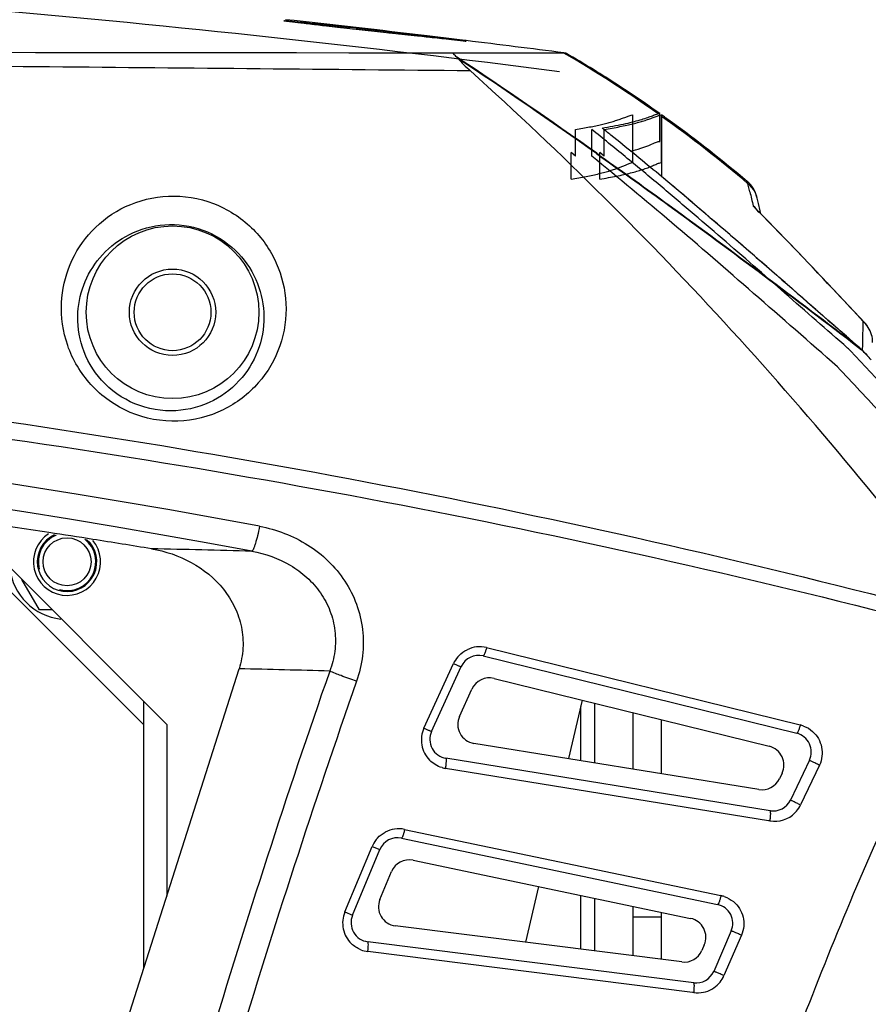
# Model space of a CAD drawing. Units: inches. Extents: x 2434 to 4730, y -368 to 1608.
# Drawn here: x 3396 to 3440, y 234 to 285 of the extents above; entities that cross this region are included whole.
import ezdxf

# ---------------------------------------------------------------- set-up
doc = ezdxf.new("R2010")
doc.units = ezdxf.units.IN
doc.header["$LTSCALE"] = 0.6431102362
doc.header["$MEASUREMENT"] = 0
doc.header["$PDMODE"] = 3
doc.header["$PDSIZE"] = 0.3125
doc.layers.get('0').update_dxf_attribs({"linetype": 'CONTINUOUS'})
doc.layers.get('Defpoints').update_dxf_attribs({"linetype": 'CONTINUOUS'})
doc.styles.get("Standard").update_dxf_attribs({"font": 'txt', "width": 0.8})
doc.dimstyles.get("Standard").update_dxf_attribs({"dimtxt": 0.12, "dimasz": 0.12, "dimexe": 0.18, "dimexo": 0.0625, "dimgap": 0.09, "dimtad": 0, "dimtih": 1, "dimtoh": 1, "dimdsep": 46, "dimtxsty": 'Standard', "dimblk": '_FILLED', "dimblk1": '_FILLED', "dimblk2": '_FILLED', "dimcen": 0.09, "dimadec": 0, "dimazin": 0, "dimtol": 1, "dimtp": 0.01, "dimtm": 0.01, "dimtfac": 1, "dimtofl": 0, "dimtmove": 0, "dimatfit": 3, "dimldrblk": '_FILLED', "dimfxl": 1, "dimtolj": 1, "dimarcsym": 0})

# ---------------------------------------------------------------- blocks, each defined once
blk = doc.blocks.new('_FILLED')
at = {"color": 0, "linetype": 'ByBlock'}
blk.add_solid([(0, 0), (-1, 0.1583333333), (-1, -0.1583333333)], dxfattribs=at)
blk = doc.blocks.new('*D28')
at = {"color": 0, "lineweight": -2}
for p, q in [((3192.798243298135, 240.7292707126983), (3192.798243298135, 133.9131408430149)), ((3470.281298208161, 240.5248915684317), (3470.281298208161, 133.9131408430149)), ((3199.798243298135, 134.1236132839149), (3318.649770753148, 134.1236132839149)), ((3463.281298208161, 134.1236132839149), (3344.429770753149, 134.1236132839149))]:
    blk.add_line(p, q, dxfattribs=at)
at = {"layer": 'Defpoints', "color": 0}
for p in [(3192.798243298135, 240.8023514213983), (3470.281298208161, 240.5979722771317), (3470.281298208161, 134.1236132839149)]:
    blk.add_point(p, dxfattribs=at)
at = {"color": 0, "lineweight": -2, "xscale": 7, "yscale": 7, "zscale": 7, "rotation": 180}
blk.add_blockref('_FILLED', (3192.798243298135, 134.1236132839149), dxfattribs=at)
at = {"color": 0, "lineweight": -2, "xscale": 7, "yscale": 7, "zscale": 7}
blk.add_blockref('_FILLED', (3470.281298208161, 134.1236132839149), dxfattribs=at)
at = {"color": 0, "insert": (3331.539770753148, 134.1236132839149), "char_height": 12, "attachment_point": 5}
blk.add_mtext('\\A1;277', dxfattribs=at)

msp = doc.modelspace()

# ---------------------------------------------------------------- linework, layer by layer
at = {"color": 7, "linetype": 'Continuous'}
for p, q in [((3410.569366345326, 285.2473660389369), (3409.998176761261, 285.3217996467374)), ((3412.639927225782, 285.0083584803779), (3412.054369976771, 285.074083309557)), ((3413.268539130861, 284.9386743398372), (3412.639927225782, 285.0083584803779)), ((3413.917876440259, 284.8672949753582), (3413.268539130861, 284.9386743398372)), ((3414.878494846676, 284.7625064396962), (3413.917876440259, 284.8672949753582)), ((3416.306070828197, 284.6076760178385), (3414.878494846676, 284.7625064396962)), ((3416.803027235857, 284.5539048756982), (3416.306070828197, 284.6076760178385)), ((3418.850096977125, 284.3792247576966), (3417.30614529237, 284.5651683685355)), ((3417.30632108831, 284.5651483431775), (3418.850097149842, 284.3792253393585)), ((3418.582892411197, 284.3624147328974), (3418.01718885885, 284.4229149573366)), ((3419.157977146226, 284.3027838666385), (3418.576104936843, 284.3631244393764)), ((3418.884281318211, 284.3307036939568), (3418.582892411197, 284.3624147328974)), ((3419.296040827421, 284.3248910385755), (3418.850096977125, 284.3792247576966)), ((3418.850097149842, 284.3792253393585), (3419.296040890926, 284.3248915440381)), ((3419.094240004195, 284.3091962160179), (3418.884281318211, 284.3307036939568)), ((3419.191264882536, 284.2996623183972), (3419.094240004195, 284.3091962160179)), ((3419.341039602046, 284.2880617599367), (3419.157977146226, 284.3027838666385)), ((3419.257239579134, 284.2935935217993), (3419.191264882536, 284.2996623183972)), ((3419.278610608277, 284.2918077265367), (3419.257239579134, 284.2935935217993)), ((3419.344968044779, 284.3189126354991), (3419.296040827421, 284.3248910385755)), ((3419.296040890926, 284.3248915440381), (3419.344968105737, 284.3189131333365)), ((3418.800645412322, 283.6658755519384), (3418.667990592539, 283.6658755519384)), ((3424.43709447469, 283.6658582342188), (3418.800645412322, 283.6658755519384)), ((3424.532091122381, 283.665875587496), (3424.437094472143, 283.6658582367563)), ((3424.438512917359, 283.6779944278769), (3424.532091122381, 283.665875587496)), ((3427.947489760203, 280.4335501446185), (3428.032098493697, 280.4470875648385)), ((3428.032098493697, 279.2139189084992), (3428.032098493697, 280.4470875648385)), ((3429.347343086976, 280.5049473932377), (3429.432098492789, 280.518298540017)), ((3429.432091921799, 279.2867939595963), (3429.432091921799, 280.5182973589181)), ((3429.447366150836, 280.433556613998), (3429.532098493435, 280.4470875648385)), ((3429.532098493435, 279.2139189084992), (3429.532098493435, 280.4470875648385)), ((3429.532098493435, 280.4470875648385), (3429.532098493435, 277.2379697666784)), ((3429.568168510201, 280.4213326684185), (3429.532098493435, 280.4470875648385)), ((3425.038012736897, 278.3000584527581), (3425.038012736897, 279.689070963017)), ((3425.88505088027, 278.3000584527581), (3425.88505088027, 279.689070963017)), ((3426.532098493959, 278.3000584527581), (3426.532098493959, 279.689070963017)), ((3427.196817921429, 279.1464440904383), (3426.889288396791, 279.3941915045161)), ((3428.032098493697, 279.2139189084992), (3428.029475118192, 279.2158380410565)), ((3428.029475118192, 277.9700713479378), (3428.029475118192, 279.2158380410565)), ((3429.35209947574, 279.0556503172356), (3429.429469590248, 279.0700692673163)), ((3429.429469590248, 279.0700692673163), (3429.429469590248, 279.288700973817)), ((3429.532098493435, 279.2139189084992), (3429.529469936342, 279.2158380410565)), ((3429.529469936342, 277.9700713479378), (3429.529469936342, 279.2158380410565)), ((3424.809173280939, 277.1053356478988), (3424.809173280939, 278.4845743372171)), ((3425.038012736897, 278.3000584527581), (3424.809173280939, 278.4845743372171)), ((3426.133990555112, 278.4327548370966), (3426.363462961292, 278.2704762487792)), ((3426.147510284221, 278.4519762235959), (3426.376731977156, 278.2897532206371)), ((3426.302807009442, 277.1053356478988), (3426.302807009442, 278.4845743372171)), ((3426.532098493959, 278.3000584527581), (3426.302807009442, 278.4845743372171)), ((3427.948162420782, 277.954979668697), (3428.029475118192, 277.9700713479378)), ((3429.44808783088, 277.9549954954382), (3429.529469936342, 277.9700713479378)), ((3434.029635594356, 276.8647090171362), (3433.995035572121, 276.9843877185976)), ((3434.132269587715, 276.4447463112174), (3434.02963785242, 276.8646941403586)), ((3430.906379151025, 276.0834419106359), (3431.241042868291, 275.7997778068966)), ((3434.495939868762, 276.1666588231965), (3434.482044885122, 276.2185378024969)), ((3434.511320881937, 276.1097398920774), (3434.495939868762, 276.1666588231965)), ((3434.576547756833, 275.8387572260181), (3434.509106631869, 276.117808636418)), ((3434.532335825932, 275.4560306940384), (3434.368328950497, 275.6278640663968)), ((3434.55444727525, 275.4429079719976), (3434.525168804465, 275.4738107194371)), ((3434.611673782592, 275.3765528443564), (3434.532335825932, 275.4560306940384)), ((3434.53239195232, 275.4560958424991), (3434.616064068437, 275.3802537742176)), ((3434.66645789705, 275.4472927308179), (3434.576547756833, 275.8387572260181)), ((3434.616064068437, 275.3802537742176), (3434.616208708741, 275.3801087960983)), ((3434.703950384921, 275.2905591428389), (3434.66645789705, 275.4472927308179)), ((3435.306482149112, 274.6764424183166), (3434.70394468009, 275.2905829959764)), ((3438.188395503892, 271.679538742339), (3438.176748615848, 271.691970810436)), ((3440.03899816032, 269.6138879866776), (3440.040599328071, 269.6929795150572)), ((3440.040599328071, 269.6929795150572), (3440.126669709642, 269.6106003833956)), ((3440.128370224395, 269.6087795843978), (3440.09660298543, 269.6426884269167)), ((3440.012418218552, 268.4850764673156), (3440.020526741848, 268.7852290978972)), ((3440.020526741848, 268.7852290978972), (3440.027680697558, 269.0832439704955)), ((3439.790332056187, 268.3388161146777), (3439.952972957717, 268.2137696083573)), ((3439.80413720256, 268.3641469911163), (3439.952714042824, 268.2346556905377)), ((3440.00346099492, 268.1956419585567), (3440.012418218552, 268.4850764673156)), ((3440.003460631704, 268.195642309076), (3439.952714042824, 268.2346556905377)), ((3439.952714042824, 268.2346556905377), (3440.09570499636, 268.0842343962559)), ((3440.031199171599, 268.1313882364175), (3439.952934667219, 268.2137312391169)), ((3440.09570499636, 268.0842343962559), (3440.238482188577, 267.9336688883977)), ((3393.756362562197, 258.665875590139), (3403.73209849333, 248.6901396589983)), ((3402.532098493042, 248.6658755901772), (3394.532098493581, 256.6658755896369)), ((3397.088722821527, 254.6658755891367), (3396.176709971942, 256.2455281778566)), ((3397.756362563201, 254.6658755891367), (3397.088722821527, 254.6658755891367)), ((3420.404416538016, 252.6954156438569), (3436.759261796264, 248.6673367124786)), ((3417.141394069926, 248.5002446260369), (3418.680758989662, 251.8647118086974)), ((3420.226806242992, 252.2603715253772), (3436.571219398653, 248.2338472009978)), ((3395.257832541216, 213.1350750440961), (3407.501649384501, 251.5908033166379)), ((3417.537795146562, 248.3330102284781), (3419.078004235298, 251.7048891793984)), ((3420.79213735771, 251.0912011205182), (3435.142196379134, 247.5559954705986)), ((3418.992448066563, 249.1107738443989), (3419.643335350002, 250.5357187745358)), ((3402.532098493042, 235.9822964971372), (3402.532098493042, 249.8901396592992)), ((3425.382371773854, 249.9603749239577), (3424.667824645685, 246.9116405083569)), ((3425.30560118571, 249.6328204076162), (3425.30560118571, 246.8085080552391)), ((3426.032098493202, 249.8003116423588), (3426.032098493202, 246.6910289023381)), ((3428.032098493697, 249.3076020791377), (3428.032098493697, 246.3676164020962)), ((3429.532098493435, 246.1250570269185), (3429.532098493435, 248.9380699073572)), ((3403.73209849333, 248.6901396589983), (3403.73209849333, 239.7512906355369)), ((3434.604203198074, 245.3048659977594), (3419.742414466045, 247.7081101168387)), ((3435.185485881082, 244.197878869596), (3418.28776154859, 246.9303465009179)), ((3437.235305304419, 246.8338448066988), (3436.248407392513, 244.7560225488378)), ((3435.101224152224, 243.6768749814582), (3418.268000521302, 246.4000005308753)), ((3437.757338959358, 246.5713321592575), (3436.771397121249, 244.498927180377)), ((3435.806282284901, 246.1559930762978), (3435.667124712067, 245.8630096769975)), ((3435.176742329857, 243.6646533701387), (3435.101224152224, 243.6768749814582)), ((3416.132498259421, 243.2286417377163), (3432.622294093582, 239.7751804048767)), ((3415.969806039719, 242.7685699273588), (3432.447808394803, 239.3147750442586)), ((3413.014534754444, 238.9234236603388), (3414.439191925439, 242.3393947912973)), ((3413.416551324042, 238.7504614205391), (3414.841430752653, 242.1740791224365)), ((3414.43918818909, 242.3393964727766), (3414.841451400322, 242.1740705219963)), ((3416.574933945549, 241.6200048610172), (3431.042230997684, 238.5876544918992)), ((3414.844283612079, 239.5784024799159), (3415.446558658483, 241.0255140535592)), ((3423.106722891082, 240.2509396819569), (3422.426089149476, 237.3469023836169)), ((3425.30560118571, 239.7900540454375), (3425.30560118571, 236.9839260102581)), ((3426.032098493202, 239.6377799633956), (3426.032098493202, 236.892347521838)), ((3428.032098493697, 239.2185792854179), (3428.032098493697, 236.6402378812763)), ((3413.014534751897, 238.9234236603388), (3413.416551324042, 238.7504614205391)), ((3428.032098493697, 238.6658755902172), (3429.532098493435, 238.6658755902172)), ((3429.532098493435, 236.4511556483158), (3429.532098493435, 238.9041787762981)), ((3430.58269824898, 236.3187224841768), (3415.642451210571, 238.2020126495154)), ((3433.160031039441, 237.9379964058971), (3432.244020732787, 235.8268965437783)), ((3433.692346782014, 237.7145335685964), (3432.776762842301, 235.6091705428571)), ((3431.20159040464, 235.2327945493562), (3414.214718925066, 237.3740715901386)), ((3431.754453642321, 237.2108758509985), (3431.625128577127, 236.9128244811363)), ((3431.13830333539, 234.7302749676564), (3414.213229621453, 236.8628940272774)), ((3431.212469057004, 234.7209267364178), (3431.13830333539, 234.7302749676564))]:
    msp.add_line(p, q, dxfattribs=at)
for points in [[(3410.5558394534, 285.2491252353175), (3410.417142712771, 285.2663892520959), (3410.295785160195, 285.2818310804978), (3410.191230355338, 285.2954785385973), (3410.103021969406, 285.3073640444181), (3410.030944366545, 285.3174775217776), (3409.97483993467, 285.3257745181381), (3409.934800604036, 285.3321280741384), (3409.910967872942, 285.3363161683774)], [(3411.082298568128, 285.1859156081173), (3410.887765886318, 285.2089512999191), (3410.71249776086, 285.2299977322982), (3410.5558394534, 285.2491252353175)], [(3412.054369976771, 285.074083309557), (3411.53078810041, 285.133752862559), (3411.296613557321, 285.1608414088369), (3411.082298568128, 285.1859156081173)], [(3418.01718885885, 284.4229149573366), (3417.255615843007, 284.5050142343352), (3417.035061041546, 284.5288330436961), (3416.803027235857, 284.5539048756982)], [(3419.291738387457, 284.2907863976179), (3419.292935405638, 284.2907371622568), (3419.278610608277, 284.2918077265367)], [(3440.128363437527, 269.6087849920568), (3438.194480124699, 271.6731539138564), (3436.219683799978, 273.7453841254955), (3434.55444727525, 275.4429079719976)]]:
    msp.add_lwpolyline(points, dxfattribs=at)
for centre, radius in [((3404.03209849278, 270.1658755898388), 4.49999999922), ((3404.03209849278, 270.1658755898388), 2.25000000088), ((3404.03209849278, 270.1658755898388), 2.0000000005), ((3398.532098494585, 257.1658755903991), 1.24999999936)]:
    msp.add_circle(centre, radius, dxfattribs=at)
for centre, radius, start, end in [((3331.530252437571, -434.1632950047824), 722.82875391542, 82.63374814179917, 87.42772561599875), ((3331.582934816337, -433.7312255615834), 723.3935155545, 83.1943727194997, 83.78327345519914), ((3331.581247700085, -433.7438062095225), 723.40620843234, 83.19434410090015, 83.78324851549993), ((3331.644474241139, -433.2202084784622), 722.8788051539, 82.62474194049983, 83.03164350740042), ((3331.642091086132, -433.2385821704429), 722.8973327546399, 82.62474155539927, 83.03163269380029), ((3331.5320986188, -74220.98193060246), 74504.69876046956, 89.9329905351, 90.06700946509997), ((3394.021151859894, 231.0226245800786), 60.79835207335999, 54.47637486590043, 59.98175329238837), ((3396.053806466165, 234.1433244016571), 57.12701438684, 59.88350696850361, 60.09864824240741), ((3246.865720872911, 25.26790885639821), 310.23238384184, 54.69736565620101, 56.33623087390226), ((3248.524543651261, 27.40137879061876), 307.5091338298799, 54.71987100980005, 56.34925203949975), ((3395.530536199511, 233.2499903691769), 58.1623107262, 58.23049266639222, 59.87917903648716), ((3285.693046271188, 134.2825346392565), 199.90268607648, 36.95475257780177, 47.95837048650112), ((3394.499512292559, 231.5846796484966), 60.12095056812, 56.83151486549887, 58.23072431089872), ((3393.731675042362, 230.4027983952965), 61.53034853672001, 56.39484109139688, 56.8351285754051), ((3392.532828227455, 228.6153879391386), 63.68255386908, 54.5898897321938, 56.38655175458686), ((3390.881068124841, 226.279762247179), 66.54322943804, 53.9654250075, 54.45212769620716), ((3386.42811750066, 220.3059537020581), 73.99362524841999, 49.99521605320222, 53.89829000749945), ((3325.18293920894, 152.8443368475564), 162.35469558714, 51.21164659109888, 51.42153121299889), ((3305.746893211921, 128.853867228896), 193.23028455974, 50.16455585460017, 51.05866997640312), ((3274.021952958601, 90.73283274467758), 242.83239384402, 49.75476264279943, 50.17826086140012), ((3433.032098496229, 275.8342781696992), 1.49999999974, 14.84321578410295, 50.06201584980266), ((3495.724944387895, 290.8702359412582), 63.25940515226, 193.181533562003, 193.8670177921024), ((3433.070960176176, 275.7201829013175), 1.49209285274, 15.45531643709757, 19.39557814361933), ((3433.331788453097, 274.5653089499592), 1.50441357994, 32.49316745752134, 49.47832696913564), ((3244.31384231652, 273.5228294245589), 195.76418582924, 358.7005216650987, 358.8558646146995), ((3439.027596909056, 268.5771605960781), 1.5070586445, 31.94264906676737, 47.76508757150606), ((3439.024913597181, 268.5791662156371), 1.50917146984, 32.11351160704448, 43.11189236005423), ((3439.032812565374, 268.5851771332582), 1.49928594224, 359.9921566927904, 32.07941788008867), ((3437.72205498877, 266.5805978886783), 2.2874077823, 43.5853706529154, 48.87906632989603), ((3438.316267193803, 266.6580119781993), 2.25808388616, 43.54748259484207, 48.9097330011614), ((3317.3093787534, 152.1045744637377), 168.4318452921, 35.22629988729918, 43.55264673479979), ((3317.224407902262, 151.4856170554776), 169.37456691186, 43.32141386399718, 43.52612735060087), ((3439.217315625368, 267.2781091225552), 1.21348249048, 32.69930399003521, 37.83293116365508), ((3438.995783670673, 267.0307679103571), 1.5360760998, 32.66206692639402, 36.00083453305695), ((3317.727394798245, 152.3689183902188), 166.8801383879, 42.36126381809861, 43.54145538850059), ((3331.532096223569, -151.8098803071043), 417.98666752766, 79.3790355132982, 100.6209634677984), ((3331.532100058988, -150.8854374417424), 415.72325526252, 79.37744940110012, 100.6225505203022), ((3331.460450316574, -176.428485011882), 440.11476916164, 81.35851966009871, 81.8518500748986), ((3398.532098494585, 257.1658755903991), 1.75000000012, 123.4189946683305, 39.71873235312782), ((3398.532098494585, 257.1658755903991), 1.5499999988, 114.6617904213922, 48.78606677965636), ((3398.532098494585, 257.1658755903991), 1.49999999974, 111.9299967952659, 194.9999999999635), ((3331.492569119508, -176.2164291215413), 439.90029467314, 81.05577574840034, 81.35850566470089), ((3398.532098494585, 257.1658755903991), 1.49999999974, 254.9999999997363, 51.71093372938885), ((3331.526974864768, -175.9982906322439), 439.6794595521999, 80.65239315930022, 81.05578522890019), ((3394.096949437544, -205.5124242657821), 463.43953575814, 88.2603807535006, 88.90648520539946), ((3398.532098494585, 257.1658755903991), 2.99999999948, 186.1996290027935, 263.8731694805143), ((3420.044760018323, 251.2352655466384), 1.50379224514, 76.1626564497182, 116.0217920374225), ((3420.022284940087, 251.2504429026176), 1.47547218494, 151.7640629812709, 155.3975153613263), ((3420.052469629531, 251.2334269142957), 1.51011559292, 135.4522624573829, 151.7370972832697), ((3419.987603244137, 251.2894019458581), 0.9999999989799999, 76.16049453542664, 155.4499963019046), ((3856.367056902089, 96.71564058345939), 470.3310215916, 160.7897657863008, 165.7679935549006), ((3398.255944528222, -206.7416094452037), 458.4256577087, 88.25380042059959, 88.84435834320007), ((3863.530649849445, 93.57685185977789), 476.6306936480599, 160.7209226523003, 165.6047432460002), ((3420.552934358841, 250.1202315409973), 0.9999999989799999, 76.16049453459486, 155.4499963019954), ((3419.902047075402, 248.6952866108586), 0.9999999989799999, 155.4499963019687, 260.8144278366162), ((3418.499008156823, 247.8790076439782), 1.49300080114, 155.4114196648189, 189.859645859752), ((3418.447394157947, 247.9175229949378), 0.9999999989799999, 155.4499963021819, 260.8144278365633), ((3436.39867137189, 247.2040606651972), 1.50705084416, 69.14969531854234, 76.1566047108035), ((3436.332016399798, 247.2628776214769), 0.9999999989799999, 334.5938042099226, 76.16049453542664), ((3418.503053894221, 247.8799610329752), 1.49715005624, 189.8690807106115, 224.1246367290566), ((3434.902993380279, 246.5850258910759), 0.9999999989799999, 334.5938042098497, 76.16049453542664), ((3418.508717126473, 247.8877445429371), 1.50709214456, 253.5261445410065, 260.8092074246218), ((3434.763835807446, 246.2920424917793), 0.9999999989799999, 260.8144278366162, 334.5938042094766), ((3435.345118490439, 245.1850553636159), 0.9999999989799999, 260.8144278365633, 334.5938042100244), ((3435.411609754459, 245.1490196266968), 1.50728740198, 315.8024355921757, 331.1196573644283), ((3435.439362139905, 245.1330282870786), 1.4752631658, 331.1429055438139, 334.5437122874225), ((3435.417397263836, 245.1469236796584), 1.50167908198, 260.7781728097889, 315.7058282615691), ((3415.824082965655, 241.7564815273581), 1.50411956732, 78.16774619492232, 118.0114640748701), ((3415.831716221915, 241.7550671689987), 1.5102511832, 137.4494341633478, 154.3053619707894), ((3415.76466346043, 241.7898378284353), 0.9999999989799999, 78.16215433244936, 157.4033531393764), ((3415.799427711447, 241.7716483499571), 1.47396655676, 154.3419835143494, 157.3449160489869), ((3416.369791366245, 240.6412727620991), 0.9999999989799999, 78.1621543324232, 157.4033531392691), ((3415.76751631731, 239.1941611859183), 0.9999999989799999, 157.4033531394676, 262.8154844053113), ((3432.313169870582, 238.2999022378353), 1.50731664246, 71.19209543445231, 78.16567304897781), ((3432.2426658155, 238.3360429453369), 0.9999999989799999, 336.5438850110996, 78.1621543324232), ((3414.39221978672, 238.3487445125156), 1.49273982122, 157.3573278059689, 191.8253094263468), ((3414.339784029258, 238.366220129079), 0.9999999989799999, 157.4033531394676, 262.8154844061519), ((3430.837088418381, 237.6089223929757), 0.9999999989799999, 336.5438850111845, 78.16215433244936), ((3414.396040640144, 238.3498194074964), 1.49669988442, 191.8356102546123, 226.1860840903065), ((3414.402752590131, 238.3618076359962), 1.51084776316, 248.6011875724156, 262.7937489681349), ((3430.707763353186, 237.3108710231172), 0.9999999989799999, 262.8154844053113, 336.5438850111845), ((3431.326655511379, 236.2249430857592), 0.9999999989799999, 262.8154844061519, 336.5438850106236), ((3431.395706793146, 236.2129111032154), 1.50735515648, 317.7870457999711, 332.3465236892217), ((3431.421113110131, 236.1991791266173), 1.47847770598, 332.36092939213, 336.4802650484245), ((3431.402313724304, 236.2094534189982), 1.50013971752, 281.7530936153381, 317.7153114405828), ((3431.400219809262, 236.2281344789171), 1.51885664986, 262.899322301798, 281.6868816042532)]:
    msp.add_arc(centre, radius, start, end, dxfattribs=at)
for points, start_tangent, end_tangent in [([(3409.998176761261, 285.3217996467374), (3409.926772497156, 285.3326018603384), (3409.875543399727, 285.3412865419759), (3409.844686148759, 285.3478069835983), (3409.83695842228, 285.3502410224173), (3409.834397413941, 285.3521164847571)], (-0.9895836900360988, 0.1439587455298865), (0.0191539221909756, 0.9998165468048136)), ([(3409.834397413941, 285.3521164847571), (3409.837428177501, 285.3535159612566), (3409.846508550499, 285.3542555940166), (3409.861603755269, 285.3543350147374), (3409.882679026805, 285.3537538551191), (3409.94263067981, 285.3506083165776), (3410.026085351621, 285.3448160319967), (3410.132685044444, 285.3363836155386), (3410.261767460905, 285.3253541455979), (3410.412597806948, 285.3117793899182), (3410.584441285971, 285.2957111136966)], (-0.003253894325904962, 0.999994706071845), (0.9955189496469937, -0.09456225935195571)), ([(3418.576104936843, 284.3631244393764), (3414.559868902781, 284.7971709626981), (3412.283790536485, 285.0481901304574), (3410.569366345326, 285.2473660389369)], (-0.994410072256703, 0.1055869698136042), (-0.9925358304167919, 0.1219533736263543)), ([(3410.584441285971, 285.2957111136966), (3412.311529119555, 285.1186732559381), (3414.593527512128, 284.8654062542155), (3418.595920386169, 284.3886674185178)], (0.9955189496550023, -0.09456225926764288), (0.9921802661212752, -0.1248131384090464)), ([(3418.595920386169, 284.3886674185178), (3418.76676652656, 284.3670628795571), (3418.916712840843, 284.3478655620984), (3419.04501359262, 284.3311743127779), (3419.150923045525, 284.3170879833178), (3419.233778340813, 284.3056943789779), (3419.293248313317, 284.2970371039391), (3419.314136252242, 284.2937447660952), (3419.329084792318, 284.2911487159181), (3419.338062917623, 284.2892530250174), (3419.341039602046, 284.2880617599367)], (0.9921802659652769, -0.1248131396491281), (-0.0410006239542199, -0.9991591208788341)), ([(3418.667990592539, 283.6658755519384), (3418.659337015748, 283.6628043744367), (3418.659216175247, 283.6534862904591), (3418.668005535363, 283.6377786154972), (3418.685648037541, 283.6158360634963), (3418.711672628631, 283.5880967082576), (3418.745538303845, 283.5550429846771), (3418.833187389404, 283.4758143191575)], (-0.9999999999988944, 1.48706572021431e-06), (0.7530325138651144, -0.6579833075861319)), ([(3419.561952551112, 282.7419560586568), (3397.622375739489, 282.9459195597956), (3375.624075501981, 283.1293188450181), (3353.587216141705, 283.253557054757), (3331.532018126205, 283.2957349739572), (3309.476859417204, 283.2536505826374), (3287.440073092088, 283.1294246690359), (3265.441829224799, 282.945967479438), (3243.502248880015, 282.7419598559572)], (-0.9999562885566107, 0.009349918507035156), (-0.9999562794113163, -0.009350896528014428)), ([(3418.924292203386, 283.3814414319568), (3418.8331868433, 283.475813574938)], (-0.6350362106718511, 0.7724823694658257), (-0.7530325117349347, 0.6579833100240272)), ([(3418.924292843452, 283.3814422015785), (3419.209649882598, 283.0740912490983), (3419.561953612849, 282.7419551823587)], (0.6350362197808298, -0.7724823619775882), (0.7421132325970733, -0.6702745333102864)), ([(3425.038012736897, 279.689070963017), (3425.415410209183, 279.7525006913766), (3425.771360261815, 279.8185455884977), (3426.100813771058, 279.8859758854378), (3426.40027905478, 279.9534709168183), (3426.673401226346, 280.0211450639181), (3426.932980481126, 280.0919531493764), (3427.188231296501, 280.1690303307587), (3427.43823257704, 280.2530248643161), (3427.661373207722, 280.3355060658778), (3427.834027396324, 280.4008989195991), (3427.947489760203, 280.4335501446185)], (0.9874126000908001, 0.1581656005012646), (0.9753197221474553, 0.2207972816639979)), ([(3426.425032436817, 279.7659100244764), (3427.545595293484, 279.9732822945189), (3428.00846380132, 280.0811585252977), (3428.406339883904, 280.1889179135378), (3428.739191773433, 280.2931316090962), (3429.006992177643, 280.3880729635384), (3429.209716869982, 280.4640986103168), (3429.347343086976, 280.5049473932377)], (0.9876375792873934, 0.1567546234703714), (0.9894245948244539, 0.1450481684009335)), ([(3426.532098493959, 279.689070963017), (3426.957940311824, 279.7609628359969), (3427.352811251823, 279.8354706676782), (3427.71477124671, 279.9117051913581), (3428.042562018612, 279.9886578339992), (3428.337471228135, 280.0657349061585), (3428.60777254174, 280.1444072430968), (3428.85874227603, 280.2257792393575), (3429.089356943061, 280.3085002397784), (3429.291326849007, 280.3852838758976), (3429.447366150836, 280.433556613998)], (0.9874981290951453, 0.1576307236346634), (0.9698726802749794, 0.243612364333643)), ([(3434.029635594356, 276.8647090171362), (3429.532098470574, 280.3728727881989)], (-0.7651642848832415, 0.6438350853589121), (-0.8125261908540574, 0.582924685680917)), ([(3439.226370740622, 268.3037560958965), (3437.589347133804, 269.7338626463988), (3435.958498091712, 271.1609619486571), (3434.325497613767, 272.5863179193766), (3432.683545662729, 274.0101010179569), (3431.025537739215, 275.4326661763789), (3429.344503730199, 276.8539380836373), (3427.633764550728, 278.2728988144154), (3425.88505088027, 279.689070963017)], (-0.7533698882102452, 0.657596997817115), (-0.780735833788015, 0.6248612308659685)), ([(3427.908266617915, 278.5507249262773), (3428.438900148974, 278.7069396684565), (3428.856453088314, 278.8575633804194), (3429.160872695384, 278.9876084263979), (3429.270639049382, 279.0325282349586), (3429.35209947574, 279.0556503172356)], (0.9666136058831896, 0.2562384376347507), (0.9888761201211832, 0.1487414503562311)), ([(3438.694824437696, 267.3291793480767), (3434.324271151911, 271.151923478039), (3430.060889249418, 274.8333073547783), (3425.88505088027, 278.3000584527581)], (-0.750698204416323, 0.6606452950609037), (-0.7759181575885915, 0.6308335856026734)), ([(3426.363462961292, 278.2704762487792), (3429.90103371188, 275.7343692483555), (3439.790332056187, 268.3388161146777)], (0.8162332054197065, -0.5777225583013627), (0.7928942293734004, -0.6093592873062343)), ([(3426.376731977156, 278.2897532206371), (3429.91716657522, 275.750196501438), (3439.800386564906, 268.3598734690568)], (0.816032255054074, -0.5780063656322159), (0.7930248130697722, -0.6091893349818697)), ([(3424.809173280939, 277.1053356478988), (3425.214790160853, 277.171768908478), (3425.591408582097, 277.2411323816377), (3425.941296510717, 277.3133087015976), (3426.266128535686, 277.3881615211576), (3426.5665771677, 277.4653603405968), (3426.841904605359, 277.5441574804372), (3427.091427169564, 277.623623168598), (3427.314019294861, 277.7023062446588), (3427.511063607408, 277.7790878106771), (3427.684615340562, 277.8523302981775), (3427.832558829277, 277.9162460961779), (3427.948162420782, 277.954979668697)], (0.9882600054360617, 0.1527814178999367), (0.9672639290853681, 0.2537725191787639)), ([(3426.302807009442, 277.1053356478988), (3426.756635835087, 277.1800534537579), (3427.176737194515, 277.2589310709554), (3427.56236293839, 277.3411354480777), (3427.913003847467, 277.4256762111781), (3428.231926478589, 277.5124001296772), (3428.527717992676, 277.6031609895581), (3428.804193609407, 277.699189740857), (3429.058724487184, 277.7990969553175), (3429.280560860874, 277.8942203947354), (3429.44808783088, 277.9549954954382)], (0.9883633902693426, 0.1521111724209995), (0.9565263769051531, 0.2916458302199796)), ([(3439.800386564906, 268.3598734690568), (3429.527286110386, 277.2329668531365)], (-0.7539044217531133, 0.656984111574324), (-0.7681039576375891, 0.6403251597910806)), ([(3434.029635634999, 276.8647092558986), (3434.478374206663, 276.2156895353965)], (0.7650703235308477, -0.6439467369685198), (0.332091319792053, -0.9432472397620743)), ([(3398.244806729823, 270.6624399637367), (3398.698429878959, 272.6606479739166), (3399.830131748136, 274.3969756061579), (3401.586373475684, 275.6682971554565), (3403.817070998017, 276.2148241827963), (3406.162267470934, 275.8325884270762), (3408.146776717562, 274.5724783793576), (3409.441580333178, 272.7270847015971), (3409.94212347231, 270.6316437464393)], (0.04817212674673563, 0.9988390491989669), (0.0497490684337788, -0.9987617484615494)), ([(3431.241042868291, 275.7997778068966), (3439.80413720256, 268.3641469911163)], (0.7623256416546308, -0.6471936465045491), (0.7537774118167726, -0.6571298299687874)), ([(3434.368328950497, 275.6278640663968), (3434.326615140102, 275.6787769744769), (3434.309259426778, 275.7089041837171)], (-0.6599449819193428, 0.7513139296189566), (-0.2342333487463744, 0.9721804042126438)), ([(3440.040599328071, 269.6929795150572), (3438.690517669585, 271.1360125344981), (3434.611673782592, 275.3765528443564)], (-0.6825287204614047, 0.7308587727771473), (-0.7061528473013945, 0.7080594298843377)), ([(3399.098669053083, 270.1658755898388), (3399.476652046169, 271.7667896320963), (3400.379887590459, 273.1656681348177), (3401.78682542937, 274.2236518760965), (3403.625097782786, 274.7250930855589), (3405.616703268706, 274.4440554459579), (3407.300970011927, 273.3960737496982), (3408.374514158959, 271.8703220463176), (3408.78673667462, 270.1658755898388)], (0.06176880851637451, 0.9980904840215978), (0.05565226948576016, -0.9984502115283888)), ([(3409.94212347231, 270.6316437464393), (3409.625198972803, 268.4181934641783), (3408.501336117652, 266.485721748737), (3406.669753004096, 265.0835387618954), (3404.313524094525, 264.4938978939372), (3401.826619063255, 264.9525490467367), (3399.780371761297, 266.4004522520154), (3398.565034377401, 268.4412661028182), (3398.244806729823, 270.6624399637367)], (0.04973609746936815, -0.9987623944705355), (0.0481559103653624, 0.9988398311525643)), ([(3408.78673667462, 270.1658755898388), (3408.544977173382, 268.3581052328191), (3407.653890586253, 266.7653976257552), (3406.170569852095, 265.5762985917154), (3404.205232718521, 265.036515823178), (3402.074280841245, 265.3977416463185), (3400.329063384268, 266.6318212076167), (3399.334352439981, 268.3453313391383), (3399.098669053083, 270.1658755898388)], (0.05564639623516443, -0.9984505388781354), (0.06176486051755853, 0.998090728343494)), ([(3217.454257755393, 254.1524519195173), (3273.803892180598, 265.3255104953787), (3331.533001022382, 269.1128699640776), (3389.261861160061, 265.3253748974766), (3445.609943040761, 254.1524502227967)], (0.9662716629356912, 0.2575248986166075), (0.9662723493038644, -0.2575223232475017)), ([(3217.332866552895, 253.3408767227593), (3273.746154610022, 264.4136167819579), (3331.533000156238, 268.1471944684563), (3389.319606553849, 264.4134536047386), (3445.731339780452, 253.3408809162993)], (0.9667598979567058, 0.2556859395874945), (0.9667612435141255, -0.2556808519209485)), ([(3408.571631770827, 259.0158323425985), (3408.463902390138, 258.5275896513158), (3408.35145308748, 258.1168512830554), (3408.297802409927, 257.9571932127365), (3408.247944467976, 257.834593452857), (3408.203418786141, 257.7524889790184), (3408.165756704997, 257.7133977338581)], (-0.1948343277198752, -0.9808361661062179), (-0.8955876850960736, -0.4448850394250817)), ([(3408.571634252394, 259.0158294673165), (3411.08722436473, 258.0398445968385), (3412.15008630046, 257.2051075794989), (3413.011333216518, 256.1635843488566), (3413.618498669703, 254.9544532415966), (3413.932334206618, 253.635443865398), (3413.933912859791, 252.2746803512182), (3413.628651318939, 250.9458762752765)], (0.9828882220547742, -0.1842029938573337), (-0.3303819828808429, -0.9438473104203468)), ([(3402.941357001428, 257.8427092481561), (3405.009730055417, 257.1327019889759), (3406.686590651412, 255.7332098908391), (3407.269882078164, 254.8039552393166), (3407.619702254828, 253.7641871258165), (3407.700339647517, 252.6700550875194), (3407.501649384501, 251.5908033166379)], (0.9867210398395542, -0.1624241039314948), (-0.3033814794825379, -0.9528691819483862)), ([(3408.165777540618, 257.7135156177974), (3410.173104856918, 256.9827290097783), (3411.035228095845, 256.3493557197562), (3411.741065703724, 255.5476455654971), (3412.240717488266, 254.6056070076174), (3412.495249905272, 253.5713699676362), (3412.487145943842, 252.5052116478382), (3412.225189370989, 251.4711618998372)], (0.984551187534787, -0.1750969991857098), (-0.3558214964890957, -0.9345539377886439)), ([(3418.976261258706, 252.2927779629772), (3419.385026864837, 252.5866142383966)], (0.7021350847354114, 0.7120437646546711), (0.898461434916315, 0.4390524455781065)), ([(3420.404416530391, 252.6954156514785), (3420.355001610178, 252.5221193584985), (3420.304303085721, 252.3794987013989), (3420.259503167703, 252.2882025263589), (3420.24127837052, 252.2659284535584), (3420.226806242992, 252.2603715253772)], (-0.2485609804543436, -0.9686162496033067), (-0.9709698126221284, 0.2392020547080415)), ([(3445.602913699984, 252.8319494601965), (3442.540682618461, 246.5927619233571), (3439.694743644357, 240.2452316923573), (3437.07392852532, 233.8008250587172), (3435.846790301423, 230.5477258702376), (3434.675465036749, 227.2765632939572), (3433.566362853146, 223.9870848157771), (3432.517750789846, 220.6821861906374), (3431.518547190075, 217.3673072704969), (3430.578173277083, 214.0418527326983), (3429.719066100193, 210.7015507087162), (3428.893572335901, 207.3616133753985), (3428.109415186931, 204.0217315334576), (3427.442360574887, 200.6658755934168)], (-0.4556382327794882, -0.8901650413432248), (-0.1670723803145975, -0.9859446332000669)), ([(3418.6807549028, 251.864715204676), (3418.834418230223, 251.7969882331963), (3418.902688375614, 251.7679684029972), (3418.961889811702, 251.7436303236555), (3419.010349415052, 251.724652398696), (3419.046501428105, 251.7116594401796), (3419.069298382759, 251.7050073859155), (3419.078027227382, 251.7048786714167)], (0.9119973214177677, -0.4101961551828797), (0.4156175589558366, 0.9095394684606005)), ([(3413.628650699187, 250.9458767654978), (3412.817815754939, 251.235274540777), (3412.225189213508, 251.4711619506379)], (-0.9463811995772, 0.3230520470246547), (-0.9148083353831904, 0.4038882388897161)), ([(3417.141394072458, 248.5002446260369), (3417.295413975238, 248.4314516444974), (3417.363750475603, 248.4016182218184), (3417.42291677078, 248.3763214143983), (3417.471231126792, 248.3562740910165), (3417.507120981345, 248.3421363113175), (3417.529542968505, 248.3343056284775), (3417.537795146562, 248.3330102284781)], (0.9110851979353007, -0.4122181001644564), (0.4154859704252132, 0.909599586840176)), ([(3436.759261740384, 248.6673367531184), (3436.708837424156, 248.4939635971987), (3436.65581526706, 248.3515722893972), (3436.607710019101, 248.2608368803158), (3436.571219291973, 248.2338467666559)], (-0.2496899520491166, -0.9683258376423247), (-0.9709698310764102, 0.2392019797983443)), ([(3436.935072341263, 248.6124200811355), (3437.400365075895, 248.3297693561162)], (0.9344974951670854, -0.3559697059111119), (0.7465555139385938, -0.6653231279670669)), ([(3437.400365075895, 248.3297693561162), (3437.701089671302, 247.9606324794568), (3437.871181650144, 247.5141017621572), (3437.891374218334, 247.0344008444972), (3437.757338959358, 246.5713321592575)], (0.746555514800611, -0.665323126999802), (-0.4295601605698118, -0.9030382430723727)), ([(3418.08133925378, 246.4425196863776), (3417.428359167823, 246.8376129424159)], (-0.9589342047391171, 0.2836286145320269), (-0.6960482643501998, 0.7179949955919431)), ([(3418.268000473034, 246.4000005588168), (3418.295899317423, 246.5971881121168), (3418.309615223434, 246.7688197475181), (3418.306660885935, 246.886005228158), (3418.299016689909, 246.9180030584994), (3418.287761617159, 246.9303469225579)], (0.1665173540039472, 0.986038524001737), (-0.9871764921813163, 0.1596326197385478)), ([(3437.757338961905, 246.5713321592575), (3437.563060521394, 246.663921654037), (3437.471925811622, 246.7083744759784), (3437.391281797141, 246.7484667605386), (3437.32458075453, 246.7824692020567), (3437.275071717142, 246.8087412500972), (3437.257467007626, 246.8186015605788), (3437.244858335862, 246.8261402602584), (3437.237414754096, 246.8312553452761), (3437.235305304419, 246.8338448066988)], (-0.9052352359357745, 0.4249107760698741), (0.4290335406803066, 0.9032885590835965)), ([(3436.771389554588, 244.4989316990359), (3436.577414755839, 244.5912591775777), (3436.486323607065, 244.6352227701173), (3436.405623237601, 244.6746207101169), (3436.338758989818, 244.7077633082972), (3436.288975243819, 244.7330517210157), (3436.271193872219, 244.7423900589583), (3436.258385472638, 244.7493968902581), (3436.250721484916, 244.7539778869377), (3436.248373343826, 244.7560387286358)], (-0.9044332148085475, 0.426615236426309), (0.4304930368235149, 0.9025938982989349)), ([(3435.176742317153, 243.6646533777584), (3435.204066534801, 243.8622566223767), (3435.215473753544, 244.0346374231576), (3435.208829232926, 244.1527094171361), (3435.199004815177, 244.1851405689376), (3435.185485881082, 244.197878869596)], (0.1680439634771668, 0.9857795018861393), (-0.9871763010351376, 0.1596338017920488)), ([(3416.132498254343, 243.2286417402574), (3416.088912347097, 243.047702536478), (3416.042835540602, 242.8969931934989), (3416.001105898378, 242.7993976457383), (3415.9837893036, 242.7751508743168), (3415.969806039719, 242.7685699273588)], (-0.2092931454332487, -0.9778529435833677), (-0.9787322461386178, 0.2051418786314883)), ([(3414.719143151158, 242.7763603664389), (3415.117675889776, 243.0843989629575)], (0.6769072502263394, 0.7360683219586455), (0.8826803832208802, 0.469973766371103)), ([(3432.622294035171, 239.7751804277359), (3432.577685234353, 239.5935785887559), (3432.528988105447, 239.4424667649964), (3432.48346117338, 239.3449547705386), (3432.46398873074, 239.3209635612166), (3432.447808300813, 239.3147745972165)], (-0.2092050315483258, -0.9778717987419742), (-0.9787322542556838, 0.2051418399049486)), ([(3432.79912316588, 239.7267353912775), (3433.273368902677, 239.4615357108578)], (0.9465902280221955, -0.3224390488338654), (0.7702442185878804, -0.6377490444774854)), ([(3433.273368902677, 239.4615357108578), (3433.587915802169, 239.1025681305964), (3433.774004952456, 238.6610723740177), (3433.810591188665, 238.181598125957), (3433.692346782014, 237.7145335685964)], (0.770244217879721, -0.6377490453327679), (-0.3987530965313223, -0.917058323121644)), ([(3433.692346782014, 237.7145335711375), (3433.496533836076, 237.7992975240377), (3433.404395788193, 237.8386661422774), (3433.322550389288, 237.873255316179), (3433.254449120852, 237.9016128185176), (3433.203346142034, 237.9223758910375), (3433.184885155335, 237.9296204383973), (3433.171393246839, 237.9346830901977), (3433.163049009016, 237.9374972730384), (3433.160031039441, 237.9379964058971)], (-0.9164946126225402, 0.4000470285277224), (-0.3980476105096799, -0.9173647582982105)), ([(3413.851508472913, 236.9551126134775), (3413.359847688405, 237.2698125936768)], (-0.930880453699286, 0.3653239397036711), (-0.7214197612338997, 0.6924980347273363)), ([(3414.21322956812, 236.8628940399776), (3414.232944590925, 237.0552710186967), (3414.240228764827, 237.2206683866571), (3414.233752376966, 237.3325081451985), (3414.225616746799, 237.3627239674188), (3414.214718980946, 237.3740720447986)], (0.1268872461356359, 0.9919171471287885), (-0.9921484843762705, 0.1250655226266203)), ([(3432.776755819197, 235.6091723208592), (3432.581344523465, 235.6935857486769), (3432.489326846173, 235.732416859737), (3432.407509753013, 235.7662650394377), (3432.339330153538, 235.7937197190986), (3432.288030022462, 235.8134617141568), (3432.269426396973, 235.8201679796366), (3432.255764707266, 235.8246841174168), (3432.247225257741, 235.826951275696), (3432.24398835287, 235.8269106001371)], (-0.9158467245672839, 0.4015280526929315), (-0.3972092480719538, -0.9177280715147123)), ([(3431.212469049378, 234.7209267364178), (3431.231230718737, 234.913160327058), (3431.235827176408, 235.0786002120785), (3431.225331756707, 235.1907214356379), (3431.214876273412, 235.221167282798), (3431.20159040464, 235.2327945493562)], (0.1269915242772851, 0.9919038021712245), (-0.99214843890179, 0.1250658833764877))]:
    msp.add_spline(points, degree=3, dxfattribs=dict(at, start_tangent=start_tangent, end_tangent=end_tangent))

# ---------------------------------------------------------------- dimensions: what is measured, and where the dimension line sits
dim = msp.add_linear_dim(base=(3470.281298208161, 134.1236132839149), p1=(3192.798243298135, 240.8023514213983), p2=(3470.281298208161, 240.5979722771317), dimstyle='Standard', override={"dimtxt": 12, "dimasz": 7, "dimexe": 0.2104724409, "dimexo": 0.0730807087, "dimdec": 0, "dimzin": 0, "dimcen": 0.1052362205, "dimaunit": 1, "dimtol": 0, "dimtdec": 4, "dimtzin": 0})
dim.commit()
dim.dimension.update_dxf_attribs({"geometry": '*D28', "text_midpoint": (3331.539770753148, 134.1236132839149)})

doc.saveas('drawing.dxf')
